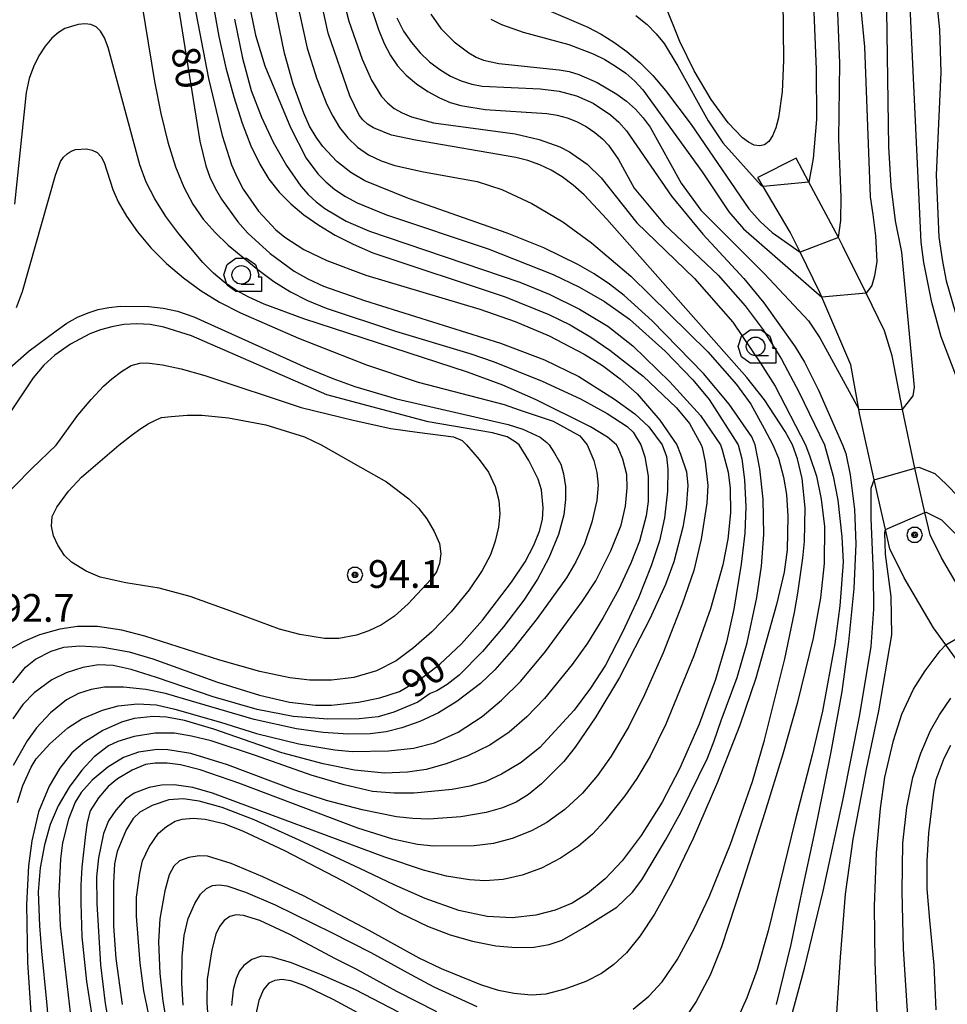
# Model space of a CAD drawing. Extents: x -14000 to -12000, y 94500 to 96000.
# Drawn here: x -13688 to -13563, y 94797 to 94930 of the extents above; entities that cross this region are included whole.
import ezdxf

# ---------------------------------------------------------------- set-up
doc = ezdxf.new("R2010")
doc.units = 0
doc.header["$MEASUREMENT"] = 0
for name, color, linetype in [('2101000', 7, 'CONTINUOUS'), ('2101001', 14, 'CONTINUOUS'), ('6331000', 3, 'CONTINUOUS'), ('7101000', 2, 'CONTINUOUS'), ('7102000', 6, 'CONTINUOUS'), ('7102001', 214, 'CONTINUOUS'), ('7312000', 2, 'CONTINUOUS'), ('CLIP_BOX', 6, 'CONTINUOUS')]:
    doc.layers.add(name, color=color, linetype=linetype)
doc.styles.add('PlotAnnotation', font='MS Gothic.ttf')

# ---------------------------------------------------------------- blocks, each defined once
blk = doc.blocks.new('633100')
at = {"layer": '6331000'}
blk.add_lwpolyline([(0, -0.5), (0.7, -0.5)], dxfattribs=at)
blk.add_circle((0, 0), 0.5, dxfattribs=at)
at = {"layer": 'CLIP_BOX'}
blk.add_lwpolyline([(1.1, -0.1), (1.1, -0.9), (-0.292, -0.9), (-0.766, -0.556), (-0.946, 0), (-0.766, 0.556), (-0.292, 0.9), (0.292, 0.9), (0.766, 0.556), (0.946, 0), (0.914, -0.1)], close=True, dxfattribs=at)
blk = doc.blocks.new('731200')
at = {"layer": '7312000'}
for radius in [0.15, 0.0722]:
    blk.add_circle((0, 0), radius, dxfattribs=at)
at = {"layer": 'CLIP_BOX'}
blk.add_lwpolyline([(-0.13, 0.4), (-0.34, 0.247), (-0.421, 0), (-0.34, -0.247), (-0.13, -0.4), (0.13, -0.4), (0.34, -0.247), (0.421, 0), (0.34, 0.247), (0.13, 0.4)], close=True, dxfattribs=at)

msp = doc.modelspace()

# ---------------------------------------------------------------- linework, layer by layer
at = {"layer": '2101000', "flags": 128}
for points in [[(-13559.76, 94851.37), (-13563.46, 94857.69), (-13564.98, 94860.8), (-13565.67, 94863.81), (-13567.04, 94869.8), (-13568.69, 94877.71), (-13570.11, 94884.94), (-13571.11, 94888.33), (-13573.6, 94893.4), (-13576.69, 94899.67), (-13577.34, 94900.9), (-13581.33, 94908.38), (-13583.06, 94911.62)], [(-13559.67, 94841.54), (-13562.85, 94845.92), (-13564.54, 94848.25), (-13568.48, 94854.99), (-13570.39, 94858.88), (-13570.99, 94861.51), (-13572.52, 94868.2), (-13574.49, 94877.17), (-13574.6, 94877.74), (-13575.69, 94883.74), (-13579.61, 94892.88), (-13579.88, 94893.5), (-13582.52, 94898.92), (-13583.86, 94901.66), (-13587.51, 94907.79), (-13588.25, 94909.03)]]:
    msp.add_lwpolyline(points, dxfattribs=at)
at = {"layer": '2101001', "flags": 128}
msp.add_lwpolyline([(-13583.06, 94911.62), (-13588.25, 94909.03)], dxfattribs=at)
at = {"layer": '7101000'}
msp.add_lwpolyline([(-13585.14, 94958), (-13584.76, 94924.82), (-13584.95, 94920.57), (-13585.46, 94917.08), (-13585.82, 94915.72), (-13586.24, 94914.65), (-13586.74, 94913.89), (-13587.31, 94913.44), (-13587.97, 94913.28), (-13588.71, 94913.4), (-13589.49, 94913.77), (-13590.31, 94914.37), (-13592.21, 94916.39), (-13594.53, 94919.56), (-13596.84, 94923.41), (-13598.75, 94927.38), (-13600.85, 94932.64)], dxfattribs=at)
at = {"layer": '7101000', "flags": 128}
for points in [[(-13557.9, 94872.92), (-13563.49, 94887.49), (-13564.75, 94892.13), (-13565.82, 94897.56), (-13566.19, 94900.3), (-13567.77, 94934.03)], [(-13666.45, 94932.19), (-13663.52, 94913.94), (-13662.71, 94910.58), (-13662.17, 94909.06), (-13661.48, 94907.59), (-13660.63, 94906.1), (-13658.39, 94903.03), (-13657.05, 94901.52), (-13654.06, 94898.75), (-13650.81, 94896.38), (-13648.98, 94895.33), (-13646.83, 94894.34), (-13641.32, 94892.4), (-13622.96, 94886.66), (-13617.01, 94884.4), (-13612.39, 94882.14), (-13607.56, 94879.12), (-13604.84, 94877.1), (-13602.95, 94875.38), (-13601.12, 94872.92), (-13600.57, 94871.34), (-13600.36, 94869.64), (-13600.43, 94866.7), (-13600.83, 94863.06), (-13601.51, 94859.99), (-13602.64, 94856.58), (-13604.35, 94852.27), (-13606.49, 94847.65), (-13608.78, 94843.21)], [(-13632.83, 94807.98), (-13629.75, 94806.8), (-13626.73, 94805.96), (-13623.6, 94805.33), (-13620.87, 94805.07), (-13618.47, 94805.15), (-13616.37, 94805.49), (-13614.65, 94806.07), (-13611.57, 94807.81), (-13607.28, 94810.54), (-13605.16, 94812.56), (-13603.89, 94814.23), (-13600.69, 94819.55), (-13598.64, 94823.29), (-13595.02, 94830.63), (-13594.14, 94832.97), (-13593.17, 94835.73), (-13591, 94841.53), (-13589.66, 94846.22), (-13588.35, 94852.31), (-13587.72, 94856.54), (-13587.44, 94860.84), (-13587.53, 94865.6), (-13587.96, 94869.7), (-13588.61, 94872.92), (-13589.04, 94874.02), (-13592.08, 94878.42), (-13595.57, 94882.54), (-13602.51, 94889.66), (-13606.28, 94893.09), (-13608.24, 94894.62), (-13610.32, 94896.01), (-13612.51, 94897.28), (-13617.12, 94899.51), (-13622.05, 94901.49), (-13635.37, 94906.19), (-13641.27, 94908.57), (-13643.17, 94909.68), (-13645.04, 94911.17), (-13646.94, 94913.2), (-13647.85, 94914.46), (-13648.72, 94915.95), (-13649.52, 94917.69), (-13650.93, 94921.62), (-13652.11, 94925.78), (-13653.46, 94932.37)], [(-13636.95, 94930.59), (-13636.05, 94928.79), (-13634.99, 94927.23), (-13633.81, 94925.86), (-13632.52, 94924.63), (-13631.15, 94923.58), (-13629.71, 94922.71), (-13628.26, 94922.06), (-13626.81, 94921.61), (-13625.43, 94921.35), (-13617.6, 94921), (-13615.05, 94920.66), (-13612.71, 94920.05), (-13610.45, 94919.04), (-13608.09, 94917.48), (-13606.97, 94916.47), (-13605.94, 94915.3), (-13599.88, 94906.5), (-13595.66, 94901.36), (-13590.11, 94895.37), (-13587.43, 94892.09), (-13583.21, 94886.15), (-13581.94, 94884.08), (-13580.05, 94880.31), (-13576.79, 94872.92), (-13576.35, 94871.76), (-13575.75, 94868.87), (-13575.16, 94864.22), (-13574.98, 94859.59), (-13575.27, 94853.52), (-13575.97, 94846.36), (-13576.87, 94839.64), (-13578.36, 94831.48), (-13580.16, 94822.58), (-13580.82, 94819.58), (-13582.12, 94813.55), (-13582.69, 94810.75), (-13583.77, 94805.51), (-13585.75, 94797.41)], [(-13688.79, 94840.83), (-13687.06, 94842.93), (-13685.7, 94844.02), (-13683.6, 94845.07), (-13681.89, 94845.6), (-13679.73, 94845.79), (-13676.57, 94845.63), (-13673.07, 94845), (-13669.89, 94844.03), (-13661.15, 94840.89), (-13655.5, 94839.15), (-13651.43, 94838.21), (-13647.92, 94837.81), (-13645.78, 94837.81), (-13642.11, 94838.21), (-13639.23, 94838.77), (-13636.59, 94839.66), (-13633.85, 94841.26), (-13631.15, 94843.33), (-13628.21, 94846.05), (-13625.37, 94849.27), (-13621.47, 94854.4), (-13619.65, 94857.14), (-13618.47, 94859.37), (-13617.69, 94861.29), (-13617.29, 94862.84), (-13617.19, 94864.43), (-13617.42, 94866.86), (-13617.88, 94868.32), (-13619.14, 94870.82), (-13620.43, 94872.92), (-13620.99, 94873.35), (-13622.08, 94874), (-13624.02, 94874.57), (-13632.74, 94876.06), (-13646.41, 94879.69), (-13664.65, 94887.65), (-13668.41, 94888.82), (-13670.26, 94889.16), (-13672.06, 94889.27), (-13673.79, 94889.16), (-13675.43, 94888.88), (-13676.96, 94888.46), (-13678.39, 94887.91), (-13680.98, 94886.54), (-13683.09, 94885.05), (-13684.59, 94883.7), (-13686.03, 94881.96), (-13689.72, 94876.46)], [(-13608.78, 94843.21), (-13610.81, 94840.08), (-13613.02, 94837.12), (-13617.66, 94832.06), (-13620.17, 94830.05), (-13622.83, 94828.46), (-13625.03, 94827.45), (-13627.09, 94826.84), (-13629.47, 94826.4), (-13634.61, 94825.92), (-13637.29, 94825.9), (-13640.24, 94826.13), (-13644.08, 94827.03), (-13648.52, 94828.35), (-13656.02, 94831), (-13662.01, 94832.98), (-13664.66, 94833.61), (-13666.95, 94834), (-13669.57, 94834), (-13672.42, 94833.58), (-13674.59, 94832.9), (-13675.85, 94832.31), (-13677.78, 94830.8), (-13679.46, 94829.01), (-13681.17, 94826.71), (-13682.64, 94824.22), (-13683.73, 94821.68), (-13684.51, 94818.95), (-13685.08, 94815.84), (-13685.35, 94812.58), (-13685.18, 94808.01), (-13684.9, 94804.57), (-13684.25, 94797.77), (-13684.03, 94795.74)], [(-13564.16, 94796.66), (-13564.42, 94802.72), (-13565.03, 94808.77), (-13565.36, 94812.98), (-13565.36, 94816.76), (-13565.13, 94820.52), (-13564.49, 94826.07), (-13564.14, 94827.77), (-13563.09, 94830.65), (-13562.2, 94832.39)], [(-13670.21, 94794.92), (-13671.08, 94799.22), (-13671.59, 94802.95), (-13672.07, 94809.3), (-13672.08, 94811.87), (-13671.65, 94815.11), (-13671.26, 94816.8), (-13670.37, 94818.67), (-13669.13, 94820.51), (-13668.03, 94821.43), (-13666.85, 94822.12), (-13665.9, 94822.39), (-13664.45, 94822.53), (-13662.8, 94822.42), (-13660.32, 94821.81), (-13657.76, 94820.85), (-13652.09, 94818.18), (-13644.25, 94814.07), (-13641.13, 94812.38), (-13636.53, 94809.78), (-13632.83, 94807.98)], [(-13634.98, 94792.35), (-13645.56, 94798.05), (-13649.35, 94799.92), (-13651.24, 94800.58), (-13652.49, 94800.75), (-13653.43, 94800.65), (-13654.21, 94800.26), (-13654.93, 94799.41), (-13655.59, 94797.91), (-13656.01, 94795.84)]]:
    msp.add_lwpolyline(points, dxfattribs=at)
at = {"layer": '7102000', "flags": 128}
for points in [[(-13595.87, 95071.95), (-13595.92, 95068.35), (-13595.33, 95062.28), (-13592.54, 95042.01), (-13586.27, 94987.22), (-13583.53, 94969.53), (-13582.14, 94959.03), (-13581.69, 94954.06), (-13581.4, 94949.11), (-13580.36, 94923.6), (-13580.32, 94916.85), (-13580.76, 94911.58), (-13581.33, 94908.38)], [(-13577.34, 94900.9), (-13577.01, 94903.2), (-13576.96, 94906.37), (-13577.29, 94914.21), (-13577.18, 94924.46), (-13577.49, 94932.42), (-13580.1, 94960.22), (-13584.08, 94988.45), (-13585.36, 94998.85), (-13587.8, 95014.8), (-13592.82, 95062.36), (-13592.91, 95064.63), (-13592.86, 95066.71), (-13592.65, 95068.66), (-13592.24, 95070.5)], [(-13588.88, 95070.87), (-13589.5, 95069.48), (-13589.99, 95067.94), (-13590.35, 95066.29), (-13590.53, 95064.54), (-13590.54, 95062.7), (-13590.38, 95060.72), (-13584.55, 95008.18), (-13575.89, 94948.16), (-13573.82, 94926.65), (-13573.05, 94906.41), (-13572.72, 94904.01), (-13572.34, 94901.13), (-13572.17, 94897.7), (-13572.5, 94895.73), (-13572.83, 94894.43), (-13573.6, 94893.4)], [(-13565.64, 94947.57), (-13563.69, 94928.99), (-13563.54, 94923.19), (-13564.17, 94909.36), (-13563.81, 94900.95), (-13563.32, 94897.68), (-13562.83, 94895.08), (-13559.24, 94882.82)], [(-13665.74, 94939.93), (-13662.37, 94922.4), (-13660.51, 94914.69), (-13659.25, 94910.71), (-13658.51, 94909), (-13657.67, 94907.43), (-13655.63, 94904.49), (-13653.26, 94901.94), (-13652.06, 94900.95), (-13649.49, 94899.32), (-13646.39, 94897.81), (-13641.12, 94895.84), (-13625.75, 94891.25), (-13620.99, 94889.59), (-13616.38, 94887.65), (-13611.65, 94885.16), (-13609.21, 94883.62), (-13606.8, 94881.83), (-13604.51, 94879.84), (-13601.46, 94876.28), (-13599.15, 94872.92)], [(-13672.18, 94937.43), (-13669.66, 94921.96), (-13668.8, 94917.64), (-13667.85, 94913.78), (-13666.82, 94910.46), (-13665.7, 94907.7), (-13664.47, 94905.4), (-13663.08, 94903.41), (-13661.49, 94901.6), (-13659.72, 94899.89), (-13655.73, 94896.58), (-13653.56, 94895), (-13651.32, 94893.6), (-13648.99, 94892.42), (-13646.49, 94891.39), (-13637.15, 94888.29), (-13627.08, 94885.25), (-13623.8, 94884.14), (-13617.33, 94881.55), (-13612.15, 94879.13), (-13608.56, 94877.17), (-13605.86, 94875.4), (-13605.07, 94874.65), (-13604.04, 94872.92), (-13603.49, 94871.32), (-13603.05, 94868.7), (-13603.04, 94865.3), (-13603.29, 94863.34), (-13604.22, 94859.93), (-13605.36, 94856.97), (-13607.01, 94853.44), (-13609.14, 94849.54), (-13611.22, 94846.15), (-13613.27, 94843.28), (-13617.02, 94838.7), (-13619.42, 94836.2), (-13621.79, 94834.15), (-13624.41, 94832.39), (-13627.38, 94830.96), (-13630.3, 94829.86), (-13632.99, 94829.13), (-13635.5, 94828.74), (-13638.62, 94828.6), (-13642.66, 94829.04), (-13646.89, 94829.86), (-13652.49, 94831.37), (-13661.63, 94834.54), (-13665.6, 94835.73), (-13668.05, 94836.17), (-13669.85, 94836.25), (-13672.39, 94835.98), (-13674.09, 94835.5), (-13676.63, 94834.36), (-13679.1, 94832.8), (-13680.81, 94831.34), (-13682.42, 94829.31), (-13683.85, 94826.84), (-13685.29, 94823.39), (-13686.23, 94819.48), (-13686.66, 94816.12), (-13686.94, 94810.9), (-13686.79, 94803.07), (-13686.34, 94796.25)], [(-13645.07, 94936.43), (-13643.41, 94930.13), (-13641.63, 94924.98), (-13640.38, 94922.16), (-13639.01, 94919.95), (-13638.22, 94919.09), (-13637.3, 94918.35), (-13636.22, 94917.73), (-13634.98, 94917.21), (-13631.99, 94916.42), (-13620.97, 94914.91), (-13617.76, 94914.16), (-13614.96, 94913.15), (-13613.66, 94912.49), (-13611.25, 94910.82), (-13609.35, 94908.97), (-13604.55, 94902.89), (-13596.78, 94895.38), (-13591.62, 94889.48), (-13587.88, 94883.97), (-13585.91, 94880.86), (-13581.8, 94872.92), (-13581.19, 94871.36), (-13580.33, 94868.7), (-13579.68, 94865.6), (-13579.24, 94861.92), (-13579.28, 94856.93), (-13579.75, 94852.28), (-13580.75, 94846.82), (-13582.9, 94838.03), (-13584.87, 94831.19), (-13587.34, 94823.15), (-13590.37, 94813.56), (-13593.12, 94805.16), (-13594.64, 94801.35), (-13596.53, 94797.78), (-13598.09, 94795.48)], [(-13657, 94933.08), (-13656.04, 94928.24), (-13654.75, 94924.1), (-13651.32, 94915.76), (-13649.2, 94911.65), (-13647.6, 94909.51), (-13646.55, 94908.45), (-13645.32, 94907.41), (-13643.9, 94906.44), (-13642.3, 94905.58), (-13638.33, 94903.99), (-13624.63, 94899.38), (-13615.86, 94895.93), (-13612.31, 94894.23), (-13608.91, 94892.27), (-13605.57, 94889.88), (-13600.75, 94885.59), (-13596.99, 94881.73), (-13594.8, 94879.06), (-13590.87, 94872.92), (-13590.37, 94871.04), (-13590.01, 94868.22), (-13589.86, 94864.58), (-13590, 94860.99), (-13590.48, 94856.83), (-13591.45, 94850.77), (-13592.45, 94846.29), (-13593.92, 94841.26), (-13596.15, 94835.24), (-13598.78, 94829.18), (-13601.15, 94824.71), (-13603.98, 94820.18), (-13606.54, 94816.78), (-13608.83, 94814.34), (-13611.22, 94812.37)], [(-13640.89, 94933.45), (-13639.44, 94928.99), (-13638.66, 94927.11), (-13637.81, 94925.49), (-13636.85, 94924.09), (-13635.69, 94922.83), (-13634.29, 94921.65), (-13632.75, 94920.61), (-13631.21, 94919.77), (-13629.74, 94919.16), (-13628.29, 94918.74), (-13625.04, 94918.21), (-13616.69, 94917.64), (-13615.29, 94917.42), (-13613.97, 94917.08), (-13612.68, 94916.57), (-13611.41, 94915.9), (-13610.23, 94915.11), (-13609.19, 94914.26), (-13608.36, 94913.4), (-13607.05, 94911.44), (-13604.92, 94907.58), (-13600.88, 94902.71), (-13593.57, 94895.85), (-13589.93, 94891.7), (-13587.49, 94888.44), (-13585.03, 94884.51), (-13582.65, 94880.02), (-13579.22, 94872.92)], [(-13661.75, 94932.34), (-13660.97, 94928.04), (-13660.04, 94923.84), (-13658.97, 94919.9), (-13657.82, 94916.35), (-13656.64, 94913.31), (-13655.46, 94910.83), (-13654.22, 94908.79), (-13652.85, 94907.05), (-13651.27, 94905.46), (-13649.48, 94903.97), (-13647.48, 94902.57), (-13645.27, 94901.24), (-13642.84, 94900), (-13640.19, 94898.86), (-13622.31, 94892.92), (-13616.42, 94890.54), (-13613.55, 94889.11), (-13610.78, 94887.47), (-13608.18, 94885.7), (-13603.71, 94882.19), (-13599.19, 94877.92), (-13597.43, 94875.83), (-13595.89, 94872.92), (-13595.76, 94872.58), (-13595.34, 94870.66), (-13594.96, 94867.45), (-13595.1, 94865.08), (-13595.88, 94860.22), (-13596.88, 94855.97), (-13598.44, 94851.41), (-13601.01, 94844.87), (-13603.52, 94839.17), (-13605.65, 94834.93), (-13608.03, 94830.9), (-13609.86, 94828.3), (-13611.91, 94825.9), (-13614.26, 94823.73), (-13616.72, 94821.97), (-13618.79, 94820.82), (-13621.39, 94819.81), (-13623.92, 94819.14), (-13626.52, 94818.82), (-13632.01, 94818.78), (-13634.15, 94818.98), (-13637.5, 94819.71), (-13642.21, 94821.21), (-13658.28, 94827.27), (-13663.51, 94829.05), (-13666.13, 94829.72), (-13667.95, 94829.97), (-13669.58, 94829.96), (-13670.86, 94829.79), (-13672.66, 94829.02), (-13674.66, 94827.85), (-13675.91, 94826.83), (-13677.21, 94825.27), (-13678.35, 94823.51), (-13678.73, 94821.94), (-13678.98, 94820.34), (-13679.46, 94815.91), (-13679.59, 94813.49), (-13679.62, 94811.09), (-13679.45, 94806.51), (-13678.83, 94800.49), (-13676.12, 94783.21)], [(-13605.04, 94796.78), (-13602.94, 94798.5), (-13601.16, 94800.43), (-13599.13, 94803.4), (-13596.81, 94807.66), (-13594.78, 94811.92), (-13591.93, 94819.04), (-13588.93, 94827.51), (-13587.32, 94833.05), (-13584.59, 94844.04), (-13583.28, 94850.3), (-13582.81, 94852.93), (-13582.14, 94857.63), (-13581.95, 94859.9), (-13581.86, 94864.45), (-13582.24, 94868.37), (-13582.87, 94871.06), (-13583.57, 94872.92), (-13584.54, 94874.74), (-13587.32, 94879.01), (-13589.72, 94882.02), (-13608.61, 94903.39), (-13611.66, 94906.66), (-13613.16, 94908), (-13614.64, 94909.13), (-13616.14, 94910.03), (-13617.66, 94910.75), (-13619.25, 94911.3), (-13620.91, 94911.71), (-13634.44, 94914.04), (-13637.67, 94914.74), (-13640.12, 94915.72), (-13640.93, 94916.23), (-13641.54, 94916.79), (-13642.02, 94917.45), (-13643.28, 94920.04), (-13646.23, 94928.49), (-13646.95, 94931.77)], [(-13617.36, 94931.97), (-13611.17, 94929.33), (-13609.39, 94928.38), (-13607.66, 94927.29), (-13605.92, 94926.02), (-13604.16, 94924.52), (-13602.41, 94922.77), (-13600.68, 94920.76), (-13597.24, 94916.17), (-13589.44, 94904.8), (-13587.93, 94903.07), (-13586.28, 94901.58), (-13582.52, 94898.92)], [(-13568.69, 94877.71), (-13567.27, 94879.56), (-13567.1, 94880.71), (-13568.79, 94898.92), (-13569.63, 94903.17), (-13570.22, 94907.91), (-13570.56, 94913.18), (-13570.83, 94931.55)], [(-13650.14, 94931.38), (-13649.03, 94926.48), (-13647.76, 94922.33), (-13646.4, 94918.89), (-13645.6, 94917.32), (-13644.67, 94915.79), (-13643.57, 94914.37), (-13642.27, 94913.11), (-13640.76, 94912.09), (-13639.06, 94911.28), (-13637.21, 94910.65), (-13633.35, 94909.77), (-13626.09, 94908.46), (-13622.79, 94907.42), (-13618.71, 94905.53), (-13614.53, 94903.03), (-13610.69, 94900.22), (-13605.39, 94895.72), (-13594.97, 94885.5), (-13591.1, 94881.07), (-13589.16, 94878.44), (-13587.39, 94875.14), (-13586.21, 94872.92), (-13585.43, 94871.15), (-13584.76, 94868.57), (-13584.37, 94866.22), (-13584.16, 94863.3), (-13584.29, 94858.75), (-13584.69, 94855.76), (-13585.7, 94851.39), (-13588.52, 94841.46), (-13590.65, 94835.11), (-13593.66, 94827.38), (-13596.95, 94819.81), (-13599.9, 94813.73), (-13602.17, 94809.59), (-13604.12, 94806.64), (-13605.96, 94804.38), (-13607.66, 94802.79), (-13609.34, 94801.58), (-13611.43, 94800.48), (-13614.29, 94799.44), (-13616.82, 94798.77), (-13618.84, 94798.63), (-13621.11, 94798.86), (-13623.25, 94799.29), (-13625.61, 94800.06), (-13630.91, 94802.19), (-13633.94, 94803.63), (-13640.68, 94807.37), (-13649.54, 94812.05), (-13655.05, 94814.64), (-13659.3, 94816.4), (-13662.49, 94817.4), (-13663.63, 94817.45), (-13665.03, 94817.23), (-13666.26, 94816.77), (-13667.05, 94816.04), (-13667.67, 94814.88), (-13668.27, 94812.74), (-13668.93, 94808.96), (-13669.1, 94805.83), (-13668.94, 94801.58), (-13668.55, 94797.85), (-13667.38, 94790.87)], [(-13658.84, 94930.41), (-13657.8, 94925.11), (-13656.59, 94920.76), (-13655.23, 94917.16), (-13653.65, 94913.8), (-13651.85, 94910.63), (-13649.91, 94907.86), (-13648.91, 94906.73), (-13647.84, 94905.74), (-13646.65, 94904.83), (-13643.78, 94903.14), (-13640.62, 94901.77), (-13620.37, 94894.9), (-13616.38, 94893.27), (-13612.28, 94891.24), (-13608.49, 94888.94), (-13605.1, 94886.3), (-13600.1, 94881.45), (-13595.98, 94876.9), (-13593.28, 94872.92), (-13593.05, 94872.25), (-13592.23, 94869.25), (-13591.96, 94867.05), (-13591.9, 94863.76), (-13592.28, 94860.19), (-13592.96, 94856.72), (-13594.61, 94850.8), (-13596.86, 94844.46)], [(-13632.35, 94931.07), (-13631, 94929.13), (-13629.21, 94927.33), (-13627.23, 94925.83), (-13626.24, 94925.26), (-13625.24, 94924.84), (-13623.18, 94924.41), (-13615.05, 94923.55), (-13613.67, 94923.31), (-13612.39, 94922.94), (-13609.89, 94921.83), (-13607.24, 94920.26), (-13605.95, 94919.3), (-13604.76, 94918.24), (-13603.7, 94917.08), (-13602.77, 94915.83), (-13598.57, 94908.25), (-13595.9, 94904.62), (-13587.32, 94896.03), (-13581.38, 94889.66), (-13579.84, 94887.36), (-13574.6, 94877.74)], [(-13624.27, 94930.41), (-13622.82, 94929.66), (-13619.91, 94928.63), (-13613.74, 94926.97), (-13610.43, 94925.7), (-13608.88, 94924.93), (-13607.42, 94924.06), (-13606.06, 94923.08), (-13604.83, 94922.01), (-13603.73, 94920.87), (-13595.73, 94909.78), (-13592.15, 94904.39), (-13590.14, 94902.09), (-13579.61, 94892.88)], [(-13688.15, 94824.66), (-13687.42, 94826.97), (-13686.31, 94829.42), (-13685.62, 94830.53), (-13683.77, 94832.58), (-13681.34, 94834.72), (-13679.47, 94835.97), (-13676.67, 94837.13), (-13674.57, 94837.72), (-13671.97, 94837.97), (-13669.4, 94837.82), (-13666.89, 94837.27), (-13660.75, 94835.49), (-13655.88, 94833.95), (-13650.17, 94832.59), (-13645.3, 94831.75), (-13643, 94831.53), (-13638.06, 94831.65), (-13634.69, 94831.97), (-13631.88, 94832.7), (-13628.67, 94834.16), (-13625.45, 94836.25), (-13622.82, 94838.45), (-13620.2, 94841.04), (-13616.88, 94845.03), (-13611.93, 94851.78), (-13610.11, 94854.59), (-13608.08, 94858.62), (-13606.67, 94862.11), (-13606.09, 94864.66), (-13605.87, 94867.14), (-13605.93, 94868.95), (-13606.43, 94871), (-13607.07, 94872.54), (-13607.32, 94872.92), (-13608.5, 94873.99), (-13610.81, 94875.37), (-13618.15, 94879.02), (-13622.66, 94880.98), (-13627.42, 94882.73), (-13649.52, 94889.96), (-13654.85, 94891.94), (-13656.91, 94892.87), (-13658.68, 94893.83), (-13660.25, 94894.89), (-13661.7, 94896.11), (-13663.13, 94897.55), (-13666.39, 94901.43), (-13668.12, 94903.77), (-13669.63, 94906.13), (-13670.77, 94908.4), (-13671.64, 94910.74), (-13675.91, 94926.56), (-13676.41, 94927.87), (-13676.94, 94928.78), (-13677.54, 94929.36), (-13678.24, 94929.67), (-13679.06, 94929.77), (-13679.95, 94929.69), (-13681.74, 94929.12), (-13682.61, 94928.59), (-13683.5, 94927.81), (-13684.41, 94926.74), (-13685.27, 94925.43), (-13686, 94923.96), (-13686.56, 94922.37), (-13686.97, 94920.47), (-13688.53, 94905.43)], [(-13688.27, 94891.45), (-13687.45, 94893.62), (-13683.03, 94909.35), (-13682.34, 94911.16), (-13681.93, 94911.77), (-13681.46, 94912.22), (-13680.92, 94912.56), (-13680.3, 94912.78), (-13678.85, 94912.89), (-13678.09, 94912.73), (-13677.41, 94912.39), (-13676.86, 94911.83), (-13676.43, 94911.05), (-13675.26, 94907.42), (-13674.54, 94905.73), (-13673.44, 94903.78), (-13671.97, 94901.67), (-13670.16, 94899.52), (-13668.05, 94897.43), (-13665.75, 94895.48), (-13663.35, 94893.73), (-13660.88, 94892.2), (-13658.06, 94890.73), (-13650.24, 94887.32), (-13641.05, 94883.72), (-13634.08, 94881.4), (-13622.45, 94878.36), (-13620.43, 94877.67), (-13615.86, 94876.12), (-13612.26, 94874.16), (-13611.27, 94872.92)], [(-13689.18, 94883.32), (-13686.57, 94885.61), (-13682.95, 94888.33), (-13681.48, 94889.37), (-13680.03, 94890.16), (-13678.62, 94890.75), (-13677.25, 94891.18), (-13675.83, 94891.48), (-13674.24, 94891.65), (-13670.43, 94891.62), (-13668.47, 94891.4), (-13666.56, 94890.98), (-13664.37, 94890.23), (-13649.09, 94883.33), (-13645.6, 94881.88), (-13642.64, 94880.8), (-13637.01, 94879.14), (-13621.92, 94875.67), (-13619.93, 94875.03), (-13617.62, 94873.95), (-13616.71, 94873.26), (-13616.4, 94872.92), (-13615.65, 94871.8), (-13614.83, 94870.31), (-13614.44, 94869), (-13614.18, 94867.32), (-13614.18, 94865.56), (-13614.43, 94863.47), (-13615.12, 94860.82), (-13616.44, 94857.68), (-13617.95, 94854.8), (-13619.81, 94851.95), (-13622.56, 94848.35), (-13625.37, 94845.04), (-13628.55, 94841.85), (-13630.15, 94840.57), (-13631.54, 94839.72), (-13632.44, 94839.35), (-13634.1, 94838.22), (-13637.35, 94836.84), (-13639.45, 94836.21), (-13642.04, 94835.95), (-13646.28, 94835.92), (-13650.93, 94836.25), (-13655.79, 94837.2), (-13661.75, 94838.92), (-13669.39, 94841.54), (-13672.79, 94842.63), (-13675.25, 94843.14), (-13677.21, 94843.23), (-13679.33, 94842.88), (-13681.6, 94842.15), (-13683.49, 94841.21), (-13685.9, 94839.44), (-13687.44, 94837.9), (-13688.78, 94835.93)], [(-13690.98, 94864.91), (-13686.2, 94869.75), (-13682.93, 94872.91), (-13679.99, 94876.93), (-13678.19, 94879.06), (-13676.56, 94880.85), (-13675.41, 94881.83), (-13674.11, 94882.82), (-13672.8, 94883.63), (-13671.65, 94883.96), (-13670.69, 94884.02), (-13668.58, 94883.75), (-13666.05, 94883.21), (-13662.87, 94882.3), (-13649.85, 94877.97), (-13642.85, 94876.28), (-13637.78, 94875.14), (-13634.19, 94874.65), (-13629.28, 94874), (-13628.14, 94873.51), (-13627.54, 94872.92), (-13625.83, 94870.97), (-13624.6, 94869.25), (-13623.67, 94867.32), (-13623.2, 94865.4), (-13623.05, 94863.61), (-13623.22, 94861.8), (-13623.66, 94859.94), (-13624.33, 94858.08), (-13625.44, 94855.97), (-13627.18, 94853.38), (-13629.6, 94850.4), (-13632.23, 94847.67), (-13634.7, 94845.51), (-13637.05, 94843.78), (-13639.7, 94842.43), (-13642.74, 94841.52), (-13645.78, 94841.15), (-13648.68, 94841.19), (-13651.38, 94841.48), (-13655.44, 94842.32), (-13660.82, 94843.86), (-13670.94, 94847.11), (-13674.06, 94847.92), (-13677.35, 94848.42), (-13680.03, 94848.42), (-13682.45, 94848.07), (-13685.18, 94847.29), (-13687.39, 94846.34), (-13689.55, 94845.12)], [(-13674.46, 94872.91), (-13672.63, 94874.32), (-13671.49, 94875.13), (-13670.51, 94875.79), (-13669.53, 94876.28), (-13668.71, 94876.61), (-13667.4, 94876.77), (-13665.25, 94876.93), (-13663.29, 94876.93), (-13659.69, 94876.6), (-13654.62, 94875.62), (-13649.39, 94874), (-13647.15, 94872.92), (-13641.87, 94869.9), (-13638.35, 94867.93), (-13635.34, 94865.65), (-13634.04, 94864.4), (-13632.9, 94862.93), (-13631.89, 94861.23), (-13631.21, 94859.62), (-13631, 94858.23), (-13631.18, 94856.91), (-13631.6, 94855.81), (-13632.35, 94854.74), (-13635.42, 94851.49), (-13637.27, 94849.81), (-13639.03, 94848.62), (-13640.72, 94847.81), (-13642.41, 94847.23), (-13644.76, 94846.79), (-13646.72, 94846.81), (-13650.05, 94847.34), (-13652.77, 94848.06), (-13658.88, 94850.3), (-13664.82, 94852.45), (-13669.01, 94853.59), (-13673.53, 94854.32), (-13677.01, 94855.09), (-13678.88, 94855.9), (-13680.88, 94857.08), (-13681.82, 94857.99), (-13682.72, 94859.37), (-13683.31, 94860.63), (-13683.57, 94861.96), (-13683.45, 94863.25), (-13682.82, 94864.54), (-13681.28, 94866.67), (-13679.5, 94868.58), (-13674.46, 94872.91)], [(-13611.27, 94872.92), (-13610.35, 94870.82), (-13609.94, 94869.21), (-13609.77, 94867.5), (-13609.95, 94865.4), (-13610.62, 94862.49), (-13611.63, 94859.55), (-13612.77, 94857.15), (-13614.06, 94855), (-13618.02, 94849.49), (-13621.2, 94845.45), (-13623.73, 94842.56), (-13625.64, 94840.7), (-13628.84, 94838.27), (-13631.33, 94836.76), (-13633.85, 94835.57), (-13636.28, 94834.72), (-13638.38, 94834.19), (-13640.54, 94833.93), (-13643.52, 94833.9), (-13646.89, 94834.11), (-13650.49, 94834.62), (-13656.2, 94835.86), (-13665.76, 94838.66), (-13668.19, 94839.38), (-13670.81, 94839.91), (-13673.86, 94840.24), (-13676.39, 94840.24), (-13678.21, 94839.93), (-13679.9, 94839.39), (-13681.52, 94838.51), (-13683.7, 94836.75), (-13685.58, 94834.75), (-13686.84, 94832.98), (-13688.71, 94829.63)], [(-13599.15, 94872.92), (-13598.67, 94871.68), (-13597.87, 94869.3), (-13597.69, 94867.45), (-13597.88, 94864.48), (-13598.34, 94861.8), (-13599.58, 94857.15), (-13600.68, 94854.09), (-13602.82, 94849.46), (-13606.92, 94841.52), (-13610.1, 94836.21), (-13612.86, 94832.12), (-13614.43, 94830.19), (-13617.41, 94827.16), (-13619.19, 94825.72), (-13620.86, 94824.72), (-13622.67, 94823.95), (-13624.91, 94823.29), (-13628.29, 94822.7), (-13632.62, 94822.4), (-13634.8, 94822.49), (-13637, 94822.74), (-13641.65, 94823.65), (-13646.46, 94824.92), (-13650.84, 94826.35), (-13659.8, 94829.75), (-13664.75, 94831.25), (-13667.84, 94831.78), (-13669.28, 94831.8), (-13671.81, 94831.45), (-13673.82, 94830.74), (-13675.94, 94829.44), (-13678.09, 94827.67), (-13679.55, 94825.99), (-13680.38, 94824.7), (-13681.27, 94822.42), (-13682.09, 94819.2), (-13682.34, 94817.04), (-13682.57, 94812.38), (-13682.37, 94807.99), (-13679.69, 94784.6)], [(-13579.22, 94872.92), (-13578.05, 94868.7), (-13577.45, 94865.47), (-13576.88, 94860.53), (-13576.73, 94857.09), (-13577.15, 94851.22), (-13577.82, 94846.08), (-13579.5, 94836.97), (-13580.89, 94831.08), (-13583.21, 94822.23), (-13586.83, 94807.35), (-13588.33, 94802.1), (-13589.7, 94798.27), (-13591.04, 94795.29)], [(-13559.36, 94864.08), (-13562.81, 94867.63), (-13564.31, 94869.03), (-13566.47, 94869.89), (-13567.04, 94869.8)], [(-13591.2, 94780.03), (-13589.06, 94782.36), (-13587.63, 94784.37), (-13586.46, 94786.76), (-13584.78, 94791.82), (-13581.93, 94802.28), (-13579.43, 94812.7), (-13576.77, 94824.94), (-13574.46, 94836.5), (-13572.94, 94845.72), (-13572.59, 94850.74), (-13572.6, 94855.58), (-13572.92, 94863), (-13572.92, 94867.09), (-13572.52, 94868.2)], [(-13565.67, 94863.81), (-13565.5, 94863.86), (-13563.45, 94862.79), (-13559.69, 94859.13)], [(-13577.96, 94790.02), (-13577.09, 94803.78), (-13576.39, 94812.29), (-13575.34, 94819.69), (-13573.57, 94829.17), (-13571.88, 94837.01), (-13570.13, 94847.3), (-13570.23, 94852.46), (-13570.99, 94858.16), (-13571.09, 94861.07), (-13570.99, 94861.51)], [(-13571.88, 94790.3), (-13572.41, 94803.11), (-13572.49, 94810.67), (-13572.21, 94817.84), (-13571.69, 94823.86), (-13571.1, 94828.06), (-13569.94, 94833.04), (-13568.79, 94836.6), (-13567.2, 94839.95), (-13565.66, 94842.43), (-13563.61, 94845.11), (-13562.85, 94845.92)], [(-13596.86, 94844.46), (-13600.66, 94835.22), (-13602.77, 94830.9), (-13604.54, 94827.9), (-13606.16, 94825.56), (-13608.87, 94822.19), (-13610.54, 94820.36), (-13612.43, 94818.78), (-13614.85, 94817.16), (-13617.43, 94815.81), (-13620.04, 94814.83), (-13622.62, 94814.25), (-13625.06, 94814.1), (-13627.15, 94814.2), (-13630.25, 94814.71), (-13633.36, 94815.54), (-13638.56, 94817.28), (-13661.83, 94825.91), (-13664.46, 94826.7), (-13667, 94827.02), (-13668.69, 94826.98), (-13670.37, 94826.67), (-13672.39, 94825.93), (-13673.59, 94825.12), (-13674.89, 94823.64), (-13675.85, 94822.17), (-13676.54, 94820.47), (-13677.23, 94817.2), (-13677.48, 94814.62), (-13677.46, 94811.02), (-13676.94, 94802.75), (-13676.32, 94797.54), (-13673.35, 94780.77)], [(-13567.83, 94793.71), (-13568.55, 94804.91), (-13568.75, 94812.64), (-13568.64, 94819.16), (-13568.14, 94823.99), (-13567.31, 94828.02), (-13566.23, 94831.32), (-13564.92, 94834.39), (-13563.72, 94836.5), (-13562.2, 94838.73)], [(-13611.22, 94812.37), (-13613.29, 94811.05), (-13615.59, 94810.13), (-13618.21, 94809.45), (-13621.39, 94809.1), (-13624.78, 94809.25), (-13628.58, 94810.09), (-13633.12, 94811.71), (-13637.32, 94813.55), (-13641.93, 94815.74), (-13650.12, 94819.56), (-13656.2, 94822.31), (-13660.54, 94823.97), (-13663.63, 94824.85), (-13665.78, 94825.17), (-13667.74, 94825.01), (-13669.95, 94824.24), (-13671.63, 94823.34), (-13672.53, 94822.5), (-13673.49, 94820.97), (-13674.7, 94818.04), (-13675.06, 94816.37), (-13675.21, 94813.81), (-13675.18, 94807.95), (-13674.88, 94803.6), (-13674.01, 94797.37)], [(-13665.78, 94797.31), (-13665.95, 94800.25), (-13665.92, 94803.89), (-13665.63, 94806.71), (-13665.09, 94809.01), (-13664.2, 94811.03), (-13663.43, 94812.28), (-13662.64, 94813.06), (-13661.81, 94813.45), (-13660.95, 94813.56), (-13659.9, 94813.39), (-13657.36, 94812.55), (-13653.38, 94810.85), (-13645.66, 94807.07), (-13640.47, 94804.43), (-13635.07, 94801.46), (-13631.97, 94799.78), (-13626.16, 94797.13)], [(-13631.53, 94796.4), (-13636.94, 94799.15), (-13642.35, 94802.11), (-13645.25, 94803.56), (-13651.37, 94806.85), (-13655.43, 94808.74), (-13657.66, 94809.42), (-13658.62, 94809.49), (-13659.47, 94809.27), (-13660.24, 94808.71), (-13660.89, 94807.91), (-13661.4, 94806.87), (-13661.93, 94804.77), (-13662.54, 94800.83), (-13662.61, 94797.67), (-13662.26, 94792.93)], [(-13636.71, 94796.37), (-13642.54, 94799.38), (-13647.01, 94801.36), (-13651.17, 94803), (-13653.77, 94803.78), (-13655.22, 94803.92), (-13656.51, 94803.45), (-13657.62, 94802.66), (-13658.19, 94801.95), (-13658.63, 94800.92), (-13659.03, 94799.37), (-13659.27, 94797.25)]]:
    msp.add_lwpolyline(points, dxfattribs=at)
at = {"layer": '7102000'}
msp.add_lwpolyline([(-13604.68, 94930.89), (-13603.18, 94929.67), (-13601.93, 94928.43), (-13600.88, 94927.1), (-13599.03, 94924.04), (-13594.95, 94916.67), (-13592.97, 94913.72), (-13587.78, 94907.96), (-13587.51, 94907.79)], dxfattribs=at)
at = {"layer": '7102001', "flags": 128}
for points in [[(-13581.33, 94908.38), (-13587.51, 94907.79)], [(-13577.34, 94900.9), (-13582.52, 94898.92)], [(-13573.6, 94893.4), (-13579.61, 94892.88)], [(-13574.6, 94877.74), (-13568.69, 94877.71)], [(-13572.52, 94868.2), (-13567.04, 94869.8)], [(-13570.99, 94861.51), (-13565.67, 94863.81)], [(-13562.85, 94845.92), (-13557.92, 94848.83)]]:
    msp.add_lwpolyline(points, dxfattribs=at)

# ---------------------------------------------------------------- block references
at = {"layer": '6331000', "xscale": 2.5, "yscale": 2.5, "zscale": 2.5}
for p in [(-13657.95, 94895.87), (-13588.53, 94886.22)]:
    msp.add_blockref('633100', p, dxfattribs=at)
at = {"layer": '7312000', "xscale": 2.5, "yscale": 2.5, "zscale": 2.5}
for p in [(-13567.07, 94860.78, 55.8), (-13642.61, 94855.39, 94.1)]:
    msp.add_blockref('731200', p, dxfattribs=at)

# ---------------------------------------------------------------- texts
at = {"layer": '7101000', "style": 'PlotAnnotation'}
for s, rotation, p in [('80', 279, (-13667.42, 94926.37)), ('90', 36, (-13634.55, 94838.57))]:
    msp.add_text(s, height=3.75, rotation=rotation, dxfattribs=at).set_placement(p)
at = {"layer": '7312000', "style": 'PlotAnnotation'}
for s, p in [('94.1', (-13640.85, 94853.62)), ('92.7', (-13690.39, 94849.05))]:
    msp.add_text(s, height=3.75, dxfattribs=at).set_placement(p)

doc.saveas('drawing.dxf')
